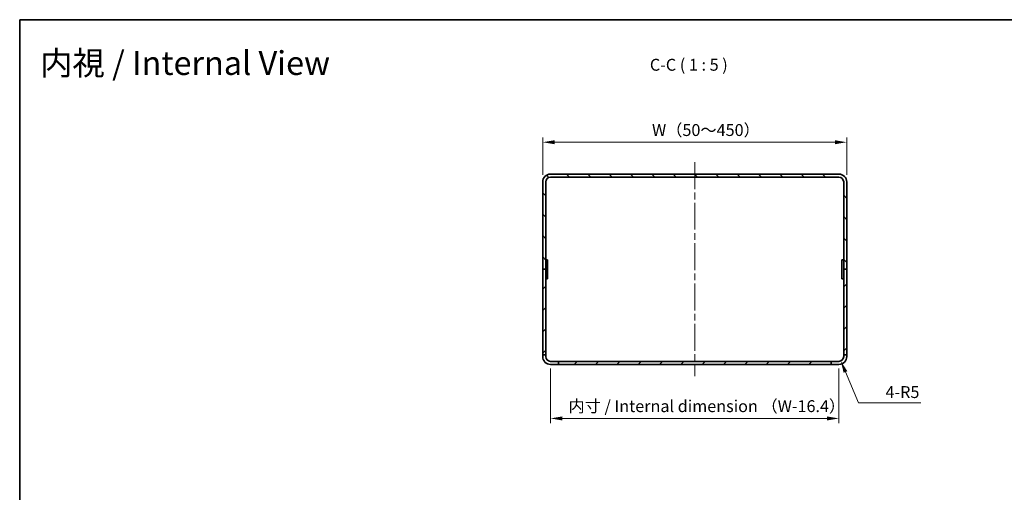
# Model space of a CAD drawing. Units: millimetres. Extents: x 72 to 7140, y 40 to 1445.
# Drawn here: x 4002 to 5039, y 948 to 1445 of the extents above; entities that cross this region are included whole.
import ezdxf

# ---------------------------------------------------------------- set-up
doc = ezdxf.new("R2010")
doc.units = ezdxf.units.MM
doc.header["$LTSCALE"] = 5
doc.linetypes.add('CHAIN', pattern=[0.3543, 0.2362, -0.0295, 0.0591, -0.0295])
doc.layers.get('Defpoints').update_dxf_attribs({"lineweight": 25})
for name, color, linetype, lineweight in [('Border (ISO)', 7, 'Continuous', 35), ('Centerline (ISO)', 131, 'Continuous', 18), ('Dimension (ISO)', 7, 'Continuous', 18), ('Dimension (ISO) @ 1', 7, 'Continuous', 18), ('Hatch (ISO)', 1, 'Continuous', 18), ('Symbol (ISO) @ 1', 7, 'Continuous', 18), ('Visible (ISO)', 7, 'Continuous', 35)]:
    doc.layers.add(name, color=color, linetype=linetype, lineweight=lineweight)
doc.styles.add('Note Text (TK)', font='txt')
doc.dimstyles.new('Default - Method 1b (TK)', dxfattribs={"dimscale": 5, "dimtxt": 2.5, "dimasz": 2.5, "dimexe": 1, "dimexo": 1.5, "dimgap": 1, "dimtad": 1, "dimtoh": 1, "dimrnd": 1e-08, "dimdsep": 46, "dimtxsty": 'Note Text (TK)', "dimcen": 0.09, "dimdle": 5, "dimclrd": 100, "dimclre": 100, "dimclrt": 7, "dimadec": 1, "dimazin": 1, "dimtfac": 1, "dimtmove": 0, "dimatfit": 3, "dimfxl": 1, "dimtolj": 1, "dimlwd": -1, "dimlwe": -1, "dimarcsym": 0})

# ---------------------------------------------------------------- blocks, each defined once
blk = doc.blocks.new('図面枠 tk図枠')
at = {"layer": 'Border (ISO)'}
for q in [(405.5, 289), (14.5, 8)]:
    blk.add_line((14.5, 289), q, dxfattribs=at)
blk = doc.blocks.new('*D63')
at = {"layer": 'Defpoints', "color": 0}
for p in [(4873, 1316.2), (4553, 1274.4), (4873, 1274.4)]:
    blk.add_point(p, dxfattribs=at)
at = {"layer": 'Dimension (ISO)', "color": 100}
for p, q in [((4553, 1281.9), (4553, 1321.2)), ((4565.5, 1316.2), (4860.5, 1316.2)), ((4873, 1281.9), (4873, 1321.2))]:
    blk.add_line(p, q, dxfattribs=at)
for points in [[(4565.5, 1318.3), (4565.5, 1314.1), (4553, 1316.2)], [(4860.5, 1318.3), (4860.5, 1314.1), (4873, 1316.2)]]:
    blk.add_solid(points, dxfattribs=at)
at = {"layer": 'Dimension (ISO)', "color": 7, "insert": (4664.2, 1329), "char_height": 12.5, "attachment_point": 4, "style": 'Note Text (TK)'}
blk.add_mtext('\\A1; W（50～450）', dxfattribs=at)
blk = doc.blocks.new('*D64')
at = {"layer": 'Defpoints', "color": 0}
for p in [(4561.2, 1085.8), (4864.8, 1085.8), (4561.2, 1025.8)]:
    blk.add_point(p, dxfattribs=at)
at = {"layer": 'Dimension (ISO)', "color": 100}
for p, q in [((4561.2, 1078.3), (4561.2, 1020.8)), ((4864.8, 1078.3), (4864.8, 1020.8)), ((4852.3, 1025.8), (4573.7, 1025.8))]:
    blk.add_line(p, q, dxfattribs=at)
for points in [[(4573.7, 1027.9), (4573.7, 1023.7), (4561.2, 1025.8)], [(4852.3, 1027.9), (4852.3, 1023.7), (4864.8, 1025.8)]]:
    blk.add_solid(points, dxfattribs=at)
at = {"layer": 'Dimension (ISO)', "color": 7, "insert": (4576.3, 1038.7), "char_height": 12.5, "attachment_point": 4, "style": 'Note Text (TK)'}
blk.add_mtext('\\A1; 内寸 / Internal dimension （W-16.4）', dxfattribs=at)
blk = doc.blocks.new('*D86')
at = {"layer": 'Defpoints', "color": 0}
for p in [(4864.8, 1090.8), (4866.7, 1086.2)]:
    blk.add_point(p, dxfattribs=at)
at = {"layer": 'Dimension (ISO)', "color": 100}
for p, q in [((4885.5, 1042.2), (4871.6, 1074.7)), ((4950.9, 1042.2), (4885.5, 1042.2))]:
    blk.add_line(p, q, dxfattribs=at)
blk.add_solid([(4873.6, 1075.5), (4869.7, 1073.9), (4866.7, 1086.2)], dxfattribs=at)
at = {"layer": 'Dimension (ISO)', "color": 7, "insert": (4913.8, 1053.5), "char_height": 12.5, "attachment_point": 4, "style": 'Note Text (TK)'}
blk.add_mtext('\\A1;4-R5', dxfattribs=at)

msp = doc.modelspace()

# ---------------------------------------------------------------- hatches: boundary and pattern name
at = {"layer": 'Hatch (ISO)'}
h = msp.add_hatch(dxfattribs=at)
h.set_pattern_fill('ANSI31', color=256, scale=127, angle=90.0002105, style=0)
h.set_pattern_definition([(135.0002, (3930, 3e-06), (-11.22528, -11.22536), [])])
edge = h.paths.add_edge_path()
edge.add_ellipse((4561.1836, 1274.4147), major_axis=(0, 8.2), ratio=1, start_angle=0, end_angle=90)
edge.add_line((4552.9836, 1274.4147), (4552.9836, 1182.6147))
edge.add_line((4552.9836, 1182.6147), (4556.1836, 1182.6147))
edge.add_line((4556.1836, 1182.6147), (4556.1836, 1192.6147))
edge.add_line((4556.1836, 1192.6147), (4556.1836, 1274.4147))
edge.add_ellipse((4561.1836, 1274.4147), major_axis=(-5, 0), ratio=1, start_angle=270, end_angle=360, ccw=False)
edge.add_line((4561.1836, 1279.4147), (4864.7836, 1279.4147))
edge.add_ellipse((4864.7836, 1274.4147), major_axis=(0, 5), ratio=1, start_angle=270, end_angle=360, ccw=False)
edge.add_line((4869.7836, 1274.4147), (4869.7836, 1192.6147))
edge.add_line((4869.7836, 1192.6147), (4869.7836, 1182.6147))
edge.add_line((4869.7836, 1182.6147), (4872.9836, 1182.6147))
edge.add_line((4872.9836, 1182.6147), (4872.9836, 1274.4147))
edge.add_ellipse((4864.7836, 1274.4147), major_axis=(8.2, 0), ratio=1, start_angle=0, end_angle=90)
edge.add_line((4864.7836, 1282.6147), (4561.1836, 1282.6147))
h = msp.add_hatch(dxfattribs=at)
h.set_pattern_fill('ANSI31', color=256, scale=127, angle=14.9999778, style=0)
h.set_pattern_definition([(60, (3930, 3e-06), (-13.74815, 7.9375), [])])
h.paths.add_polyline_path([(4558.1836, 1172.6147), (4558.1836, 1192.6147), (4556.1836, 1192.6147), (4556.1836, 1182.6147), (4556.1836, 1172.6147)])
h = msp.add_hatch(dxfattribs=at)
h.set_pattern_fill('ANSI31', color=256, scale=127, style=0)
h.set_pattern_definition([(45, (3930, 3e-06), (-11.22532, 11.22532), [])])
h.paths.add_polyline_path([(4872.9836, 1092.6147), (4872.9836, 1182.6147), (4869.7836, 1182.6147), (4869.7836, 1172.6147), (4869.7836, 1092.6147)])
h.paths.add_polyline_path([(4556.1836, 1092.6147), (4556.1836, 1172.6147), (4556.1836, 1182.6147), (4552.9836, 1182.6147), (4552.9836, 1092.6147)])
h.paths.add_polyline_path([(4569.4836, 1082.6147), (4856.4836, 1082.6147), (4856.4836, 1085.8147), (4569.4836, 1085.8147)])

# ---------------------------------------------------------------- linework, layer by layer
at = {"layer": 'Centerline (ISO)', "linetype": 'CHAIN', "ltscale": 23.990969}
msp.add_line((4712.9836, 1295.1147), (4712.9836, 1070.1147), dxfattribs=at)
at = {"layer": 'Visible (ISO)'}
for p, q in [((4864.7836, 1282.6147), (4561.1836, 1282.6147)), ((4561.1836, 1279.4147), (4864.7836, 1279.4147)), ((4552.9836, 1274.4147), (4552.9836, 1182.6147)), ((4556.1836, 1182.6147), (4556.1836, 1274.4147)), ((4869.7836, 1274.4147), (4869.7836, 1182.6147)), ((4872.9836, 1182.6147), (4872.9836, 1274.4147)), ((4558.1836, 1192.6147), (4556.1836, 1192.6147)), ((4556.1836, 1192.6147), (4556.1836, 1172.6147)), ((4558.1836, 1172.6147), (4558.1836, 1192.6147)), ((4867.7836, 1192.6147), (4867.7836, 1172.6147)), ((4869.7836, 1192.6147), (4867.7836, 1192.6147)), ((4869.7836, 1172.6147), (4869.7836, 1192.6147)), ((4556.1836, 1182.6147), (4552.9836, 1182.6147)), ((4552.9836, 1182.6147), (4552.9836, 1092.6147)), ((4552.9836, 1182.6147), (4556.1836, 1182.6147)), ((4556.1836, 1092.6147), (4556.1836, 1182.6147)), ((4872.9836, 1182.6147), (4869.7836, 1182.6147)), ((4869.7836, 1182.6147), (4869.7836, 1092.6147)), ((4869.7836, 1182.6147), (4872.9836, 1182.6147)), ((4872.9836, 1092.6147), (4872.9836, 1182.6147)), ((4556.1836, 1172.6147), (4558.1836, 1172.6147)), ((4867.7836, 1172.6147), (4869.7836, 1172.6147)), ((4552.9836, 1092.6147), (4556.1836, 1092.6147)), ((4552.9836, 1090.8147), (4552.9836, 1092.6147)), ((4556.1836, 1092.6147), (4556.1836, 1090.8147)), ((4869.7836, 1092.6147), (4872.9836, 1092.6147)), ((4869.7836, 1090.8147), (4869.7836, 1092.6147)), ((4872.9836, 1092.6147), (4872.9836, 1090.8147)), ((4561.1836, 1085.8147), (4569.4836, 1085.8147)), ((4569.4836, 1082.6147), (4561.1836, 1082.6147)), ((4856.4836, 1085.8147), (4569.4836, 1085.8147)), ((4569.4836, 1085.8147), (4569.4836, 1082.6147)), ((4569.4836, 1082.6147), (4856.4836, 1082.6147)), ((4856.4836, 1082.6147), (4856.4836, 1085.8147)), ((4856.4836, 1085.8147), (4864.7836, 1085.8147)), ((4864.7836, 1082.6147), (4856.4836, 1082.6147))]:
    msp.add_line(p, q, dxfattribs=at)
for centre, radius, start, end in [((4561.1836, 1274.4147), 8.2, 90, 180), ((4561.1836, 1274.4147), 5, 90, 180), ((4864.7836, 1274.4147), 8.2, 0, 90), ((4864.7836, 1274.4147), 5, 0, 90), ((4561.1836, 1090.8147), 8.2, 180, 270), ((4561.1836, 1090.8147), 5, 180, 270), ((4864.7836, 1090.8147), 8.2, 270, 0), ((4864.7836, 1090.8147), 5, 270, 0)]:
    msp.add_arc(centre, radius, start, end, dxfattribs=at)

# ---------------------------------------------------------------- block references
at = {"xscale": 5, "yscale": 5, "zscale": 5}
msp.add_blockref('図面枠 tk図枠', (3930, 0), dxfattribs=at)

# ---------------------------------------------------------------- texts
at = {"layer": 'Symbol (ISO) @ 1', "color": 7, "insert": (4023.9223, 1399.4398), "char_height": 25, "width": 345.357287, "attachment_point": 4, "line_spacing_factor": 1.5, "style": 'Note Text (TK)'}
msp.add_mtext('{\\fＭＳ Ｐゴシック|b0|i0;\\H25.0000;内視 / Internal View}', dxfattribs=at)
at = {"layer": 'Symbol (ISO) @ 1', "color": 7, "insert": (4665.7849, 1387.4756), "char_height": 12.5, "attachment_point": 7, "style": 'Note Text (TK)'}
msp.add_mtext('C-C ( 1 : 5 )', dxfattribs=at)

# ---------------------------------------------------------------- dimensions: what is measured, and where the dimension line sits
at = {"layer": 'Dimension (ISO) @ 1', "color": 100}
for base, p1, p2, text, picture, middle in [((4872.9836, 1316.2158), (4552.9836, 1274.4147), (4872.9836, 1274.4147), ' W（50～450）', '*D63', (4712.9836, 1316.2158)), ((4561.1836, 1025.8147), (4864.7836, 1085.8147), (4561.1836, 1085.8147), ' 内寸 / Internal dimension （W-16.4）', '*D64', (4712.9836, 1025.8147))]:
    dim = msp.add_linear_dim(base=base, p1=p1, p2=p2, angle=180, text=text, dimstyle='Default - Method 1b (TK)', override={"dimscale": 1, "dimtxt": 12.5, "dimasz": 12.5, "dimexe": 5, "dimexo": 7.5, "dimgap": 5, "dimtoh": 0, "dimdec": 2, "dimcen": 0.45, "dimtp": 0, "dimtm": 0, "dimtdec": 2, "dimtix": 0, "dimtofl": 0, "dimtmove": 0, "dimatfit": 1}, dxfattribs=at)
    dim.commit()
    dim.dimension.update_dxf_attribs({"geometry": picture, "text_midpoint": middle, "dimtype": 128})
dim = msp.add_radius_dim(center=(4864.7836, 1090.8147), mpoint=(4866.7433, 1086.2147), text='4-<>', dimstyle='Default - Method 1b (TK)', override={"dimscale": 1, "dimtxt": 12.5, "dimasz": 12.5, "dimexe": 5, "dimexo": 7.5, "dimgap": 5, "dimtih": 1, "dimdec": 2, "dimcen": 0, "dimtp": 0, "dimtm": 0, "dimtdec": 2, "dimtix": 0, "dimtofl": 0, "dimtmove": 0, "dimatfit": 3}, dxfattribs=at)
dim.commit()
dim.dimension.update_dxf_attribs({"geometry": '*D86', "text_midpoint": (4932.3576, 1042.2109), "dimtype": 132})

doc.saveas('drawing.dxf')
